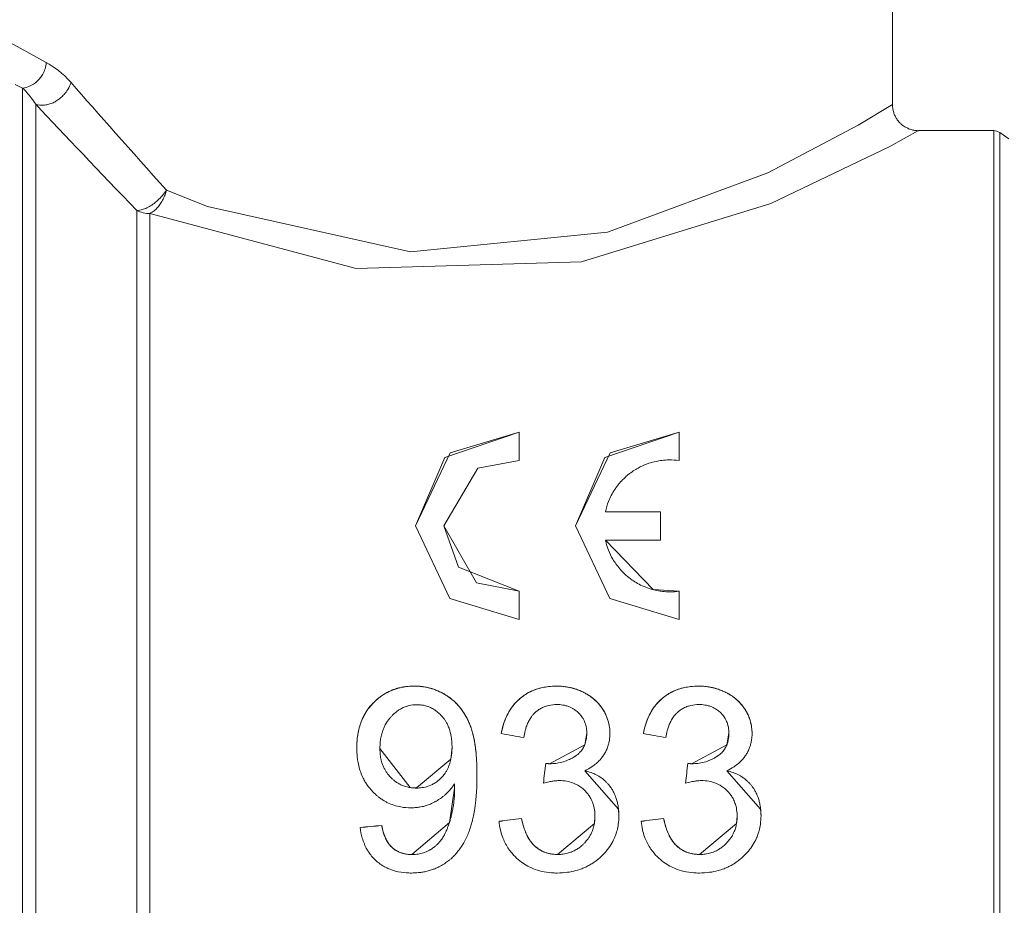
# Model space of a CAD drawing. Units: millimetres. Extents: x 0 to 30434, y -7 to 21000.
# Drawn here: x 13841 to 13859, y 16289 to 16306 of the extents above; entities that cross this region are included whole.
import ezdxf

# ---------------------------------------------------------------- set-up
doc = ezdxf.new("R2010")
doc.units = ezdxf.units.MM
doc.linetypes.add('K5LT_THIN', pattern=[0])
doc.layers.add('R', color=1, linetype='Continuous', true_color=0xff0000)
doc.layers.add('WELDING', color=7, linetype='Continuous', true_color=0xffffff)

msp = doc.modelspace()

# ---------------------------------------------------------------- linework, layer by layer
at = {"layer": 'R', "color": 7, "linetype": 'K5LT_THIN', "lineweight": 18}
for p, q in [((13857.319, 16312.455), (13857.319, 16304.204)), ((13840.685, 16304.518), (13840.685, 16288.42)), ((13840.935, 16272.142), (13840.935, 16304.208)), ((13857.319, 16304.204), (13857.319, 16304.204)), ((13857.817, 16303.705), (13859.256, 16303.705)), ((13857.818, 16303.705), (13857.818, 16303.705)), ((13859.256, 16303.705), (13859.256, 16288.423)), ((13859.371, 16288.423), (13859.371, 16303.669)), ((13859.547, 16303.545), (13859.371, 16303.669)), ((13842.868, 16302.179), (13842.868, 16273.267)), ((13843.118, 16288.423), (13843.118, 16302.119)), ((13850.181, 16297.94), (13850.181, 16297.941)), ((13850.181, 16297.395), (13850.181, 16297.94)), ((13853.241, 16297.94), (13853.241, 16297.941)), ((13853.241, 16297.395), (13853.241, 16297.94)), ((13851.83, 16296.418), (13852.881, 16296.418)), ((13852.881, 16296.417), (13851.83, 16296.417)), ((13852.881, 16296.417), (13852.881, 16296.418)), ((13852.881, 16295.876), (13852.881, 16296.417)), ((13851.83, 16295.876), (13852.881, 16295.876)), ((13850.181, 16294.898), (13850.181, 16294.899)), ((13850.181, 16294.354), (13850.181, 16294.898)), ((13853.241, 16294.898), (13853.241, 16294.899)), ((13853.241, 16294.354), (13853.241, 16294.898)), ((13848.174, 16293.082), (13848.174, 16293.083)), ((13850.892, 16293.082), (13850.892, 16293.083)), ((13853.61, 16293.082), (13853.61, 16293.083)), ((13849.838, 16292.174), (13849.838, 16292.175)), ((13852.557, 16292.174), (13852.557, 16292.175)), ((13850.689, 16291.603), (13850.689, 16291.604)), ((13850.759, 16291.598), (13850.759, 16291.599)), ((13853.408, 16291.603), (13853.408, 16291.604)), ((13853.477, 16291.598), (13853.477, 16291.599)), ((13850.644, 16291.227), (13850.644, 16291.228)), ((13853.362, 16291.227), (13853.362, 16291.228)), ((13848.216, 16291.133), (13848.216, 16291.135)), ((13849.796, 16290.496), (13849.796, 16290.497)), ((13850.225, 16290.552), (13850.225, 16290.553)), ((13852.514, 16290.496), (13852.514, 16290.497)), ((13852.944, 16290.552), (13852.944, 16290.553)), ((13847.139, 16290.378), (13847.139, 16290.379)), ((13847.552, 16290.416), (13847.552, 16290.417)), ((13848.131, 16289.861), (13848.131, 16289.862)), ((13850.911, 16289.863), (13850.911, 16289.864)), ((13853.629, 16289.863), (13853.629, 16289.864))]:
    msp.add_line(p, q, dxfattribs=at)
msp.add_arc((13859.256, 16303.505), 0.2, 55, 90, dxfattribs=at)
for centre, major_axis, ratio, start_param, end_param in [((13843.118, 16302.567), (0.5, 0), 0.896001, 4.18879, 4.712389), ((13870.666, 16288.455), (87.44, -15.75), 0.000367, 4.471953, 4.477007), ((13873.384, 16288.455), (87.44, -15.75), 0.000367, 4.471953, 4.477007), ((13850.306, 16288.455), (1.839, 15.25), 0.00025, -1.387917, -1.362762), ((13850.306, 16288.455), (1.899, 15.75), 0.00025, -1.393853, -1.369527), ((13853.024, 16288.455), (1.839, 15.25), 0.00025, -1.387917, -1.362762), ((13853.024, 16288.455), (1.899, 15.75), 0.00025, -1.393853, -1.369527), ((13833.899, 16288.455), (116.917, 15.25), 0.00027, -1.43444, -1.430731), ((13833.899, 16288.455), (120.75, 15.75), 0.00027, -1.438796, -1.435207), ((13836.617, 16288.455), (116.917, 15.25), 0.00027, -1.43444, -1.430731), ((13836.617, 16288.455), (120.75, 15.75), 0.00027, -1.438796, -1.435207), ((13825.481, 16288.455), (168.839, 15.25), 0.000188, -1.442187, -1.439717), ((13825.481, 16288.455), (174.375, 15.75), 0.000188, -1.446292, -1.443902)]:
    msp.add_ellipse(centre, major_axis=major_axis, ratio=ratio, start_param=start_param, end_param=end_param, dxfattribs=at)
at = {"layer": 'WELDING', "color": 7, "linetype": 'K5LT_THIN', "lineweight": 18}
for p, q in [((13841.137, 16305.005), (13840.325, 16305.451)), ((13840.542, 16304.588), (13840.685, 16304.518)), ((13857.319, 16304.204), (13856.663, 16303.812)), ((13857.319, 16304.204), (13857.319, 16304.204)), ((13856.663, 16303.812), (13854.939, 16302.9)), ((13857.272, 16303.404), (13857.818, 16303.705)), ((13857.818, 16303.705), (13857.818, 16303.705)), ((13854.997, 16302.313), (13857.272, 16303.404)), ((13854.939, 16302.9), (13851.869, 16301.761)), ((13844.221, 16302.251), (13843.435, 16302.568)), ((13851.371, 16301.194), (13854.997, 16302.313)), ((13843.118, 16302.119), (13847.065, 16301.067)), ((13848.101, 16301.385), (13844.221, 16302.251)), ((13851.869, 16301.761), (13848.101, 16301.385)), ((13847.065, 16301.067), (13851.371, 16301.194)), ((13850.181, 16297.94), (13848.76, 16297.452)), ((13848.862, 16297.544), (13850.181, 16297.941)), ((13853.241, 16297.94), (13851.82, 16297.452)), ((13851.922, 16297.544), (13853.241, 16297.941)), ((13848.201, 16296.148), (13848.862, 16297.544)), ((13848.76, 16297.452), (13848.201, 16296.146)), ((13849.39, 16297.25), (13850.181, 16297.395)), ((13851.261, 16296.148), (13851.922, 16297.544)), ((13851.82, 16297.452), (13851.261, 16296.146)), ((13848.741, 16296.147), (13849.39, 16297.25)), ((13848.201, 16296.146), (13848.856, 16294.756)), ((13849.019, 16295.356), (13848.741, 16296.147)), ((13848.741, 16296.146), (13849.365, 16295.059)), ((13851.261, 16296.146), (13851.916, 16294.756)), ((13851.83, 16295.876), (13852.743, 16294.927)), ((13850.181, 16294.898), (13849.019, 16295.356)), ((13849.365, 16295.059), (13850.181, 16294.899)), ((13848.856, 16294.756), (13850.181, 16294.354)), ((13851.916, 16294.756), (13853.241, 16294.354)), ((13852.743, 16294.927), (13853.241, 16294.899)), ((13851.435, 16291.961), (13851.474, 16292.182)), ((13854.153, 16291.961), (13854.192, 16292.182)), ((13850.759, 16291.599), (13851.435, 16291.961)), ((13853.477, 16291.599), (13854.153, 16291.961)), ((13847.518, 16291.887), (13848.098, 16291.143)), ((13848.873, 16291.684), (13848.897, 16291.921)), ((13848.216, 16291.135), (13848.873, 16291.684)), ((13851.435, 16291.465), (13852.081, 16290.732)), ((13854.154, 16291.465), (13854.799, 16290.732)), ((13848.098, 16291.143), (13848.216, 16291.135)), ((13848.847, 16290.476), (13848.947, 16291.131)), ((13852.081, 16290.732), (13852.087, 16290.603)), ((13854.799, 16290.732), (13854.806, 16290.603)), ((13848.131, 16289.862), (13848.847, 16290.476)), ((13850.911, 16289.864), (13851.62, 16290.456)), ((13851.62, 16290.456), (13851.631, 16290.594)), ((13853.629, 16289.864), (13854.338, 16290.456)), ((13854.338, 16290.456), (13854.349, 16290.594))]:
    msp.add_line(p, q, dxfattribs=at)
for points, knots in [([(13840.685, 16304.518), (13840.73, 16304.523), (13840.81, 16304.544), (13840.905, 16304.599), (13840.972, 16304.655), (13841.025, 16304.715), (13841.075, 16304.791), (13841.118, 16304.889), (13841.134, 16304.965), (13841.137, 16305.005)], [0, 0, 0, 0, 2.012896, 3.557671, 4.634326, 5.63928, 6.850359, 8.326504, 10, 10, 10, 10]), ([(13841.61, 16304.624), (13841.596, 16304.579), (13841.559, 16304.499), (13841.487, 16304.403), (13841.42, 16304.338), (13841.356, 16304.288), (13841.285, 16304.246), (13841.207, 16304.213), (13841.123, 16304.192), (13841.029, 16304.186), (13840.967, 16304.197), (13840.935, 16304.208)], [0, 0, 0, 0, 2.00724, 3.550398, 4.629477, 5.610207, 6.698399, 7.834608, 8.998235, 10.340363, 12, 12, 12, 12]), ([(13857.319, 16304.204), (13857.319, 16304.152), (13857.327, 16304.099), (13857.351, 16304.028), (13857.359, 16304.007), (13857.379, 16303.966), (13857.39, 16303.946), (13857.415, 16303.909), (13857.429, 16303.891), (13857.458, 16303.858), (13857.473, 16303.842), (13857.505, 16303.814), (13857.522, 16303.801), (13857.559, 16303.777), (13857.578, 16303.766), (13857.619, 16303.746), (13857.64, 16303.737), (13857.683, 16303.723), (13857.705, 16303.717), (13857.749, 16303.709), (13857.771, 16303.706), (13857.801, 16303.704), (13857.81, 16303.704), (13857.819, 16303.704)], [0.00373, 0.00373, 0.00373, 0.00373, 2.6, 2.6, 3.72399, 3.72399, 4.852486, 4.852486, 5.962371, 5.962371, 7.028326, 7.028326, 8.09475, 8.09475, 9.203998, 9.203998, 10.332848, 10.332848, 11.45951, 11.45951, 12.563733, 12.563733, 13, 13, 13, 13]), ([(13843.435, 16302.568), (13843.412, 16302.532), (13843.362, 16302.464), (13843.278, 16302.378), (13843.194, 16302.308), (13843.107, 16302.25), (13843.014, 16302.206), (13842.933, 16302.183), (13842.887, 16302.179), (13842.868, 16302.179)], [0, 0, 0, 0, 1.763896, 3.292455, 4.489209, 5.919463, 7.395612, 8.86578, 10, 10, 10, 10]), ([(13843.118, 16302.119), (13843.145, 16302.133), (13843.199, 16302.166), (13843.267, 16302.234), (13843.325, 16302.31), (13843.372, 16302.392), (13843.41, 16302.479), (13843.428, 16302.538), (13843.435, 16302.568)], [0, 0, 0, 0, 1.803876, 3.418207, 4.828326, 6.252207, 7.637876, 9, 9, 9, 9]), ([(13851.83, 16296.417), (13851.845, 16296.484), (13851.877, 16296.59), (13851.942, 16296.732), (13851.998, 16296.827), (13852.051, 16296.901), (13852.093, 16296.955), (13852.14, 16297.009), (13852.197, 16297.066), (13852.257, 16297.119), (13852.329, 16297.174), (13852.405, 16297.225), (13852.519, 16297.288), (13852.648, 16297.342), (13852.788, 16297.38), (13852.919, 16297.402), (13853.066, 16297.412), (13853.176, 16297.405), (13853.241, 16297.395)], [0, 0, 0, 0, 2.18043, 3.496096, 4.923711, 5.648981, 6.361591, 7.061224, 7.921842, 8.945368, 9.582342, 10.719646, 11.669266, 13.381289, 14.733229, 15.779028, 17.133188, 19, 19, 19, 19]), ([(13853.241, 16294.898), (13853.18, 16294.889), (13853.074, 16294.882), (13852.953, 16294.888), (13852.851, 16294.902), (13852.777, 16294.916), (13852.674, 16294.945), (13852.567, 16294.983), (13852.447, 16295.042), (13852.329, 16295.117), (13852.237, 16295.19), (13852.16, 16295.263), (13852.096, 16295.334), (13852.031, 16295.416), (13851.956, 16295.533), (13851.892, 16295.666), (13851.85, 16295.791), (13851.834, 16295.857), (13851.83, 16295.876)], [0, 0, 0, 0, 1.786806, 3.144454, 3.60908, 4.798653, 5.31871, 6.676163, 8.044319, 9.201411, 10.76828, 11.61267, 12.54295, 13.78407, 14.861024, 16.827786, 18.376495, 19, 19, 19, 19]), ([(13847.075, 16291.901), (13847.075, 16291.961), (13847.08, 16292.069), (13847.104, 16292.221), (13847.137, 16292.341), (13847.176, 16292.443), (13847.216, 16292.526), (13847.255, 16292.591), (13847.304, 16292.663), (13847.355, 16292.724), (13847.422, 16292.794), (13847.481, 16292.846), (13847.569, 16292.913), (13847.664, 16292.97), (13847.764, 16293.012), (13847.873, 16293.049), (13848.004, 16293.076), (13848.121, 16293.083), (13848.174, 16293.083)], [0, 0, 0, 0, 1.583353, 2.755266, 3.899282, 4.744423, 5.566428, 6.328879, 6.811537, 8.032838, 8.787946, 10.071256, 10.872258, 12.919131, 14.143135, 14.791366, 17.1022, 19, 19, 19, 19]), ([(13848.174, 16293.082), (13848.115, 16293.082), (13848.014, 16293.075), (13847.887, 16293.05), (13847.809, 16293.026), (13847.747, 16293.004), (13847.674, 16292.972), (13847.601, 16292.931), (13847.538, 16292.888), (13847.49, 16292.852), (13847.443, 16292.811), (13847.401, 16292.771), (13847.361, 16292.729), (13847.314, 16292.674), (13847.268, 16292.61), (13847.215, 16292.524), (13847.168, 16292.427), (13847.116, 16292.274), (13847.082, 16292.101), (13847.075, 16291.963), (13847.075, 16291.899)], [0, 0, 0, 0, 2.577734, 4.44286, 5.684056, 6.184903, 7.357325, 9.212386, 9.92194, 10.75823, 11.685025, 12.176178, 12.687375, 13.476681, 14.312069, 14.883981, 16.235622, 17.265931, 19.277054, 21, 21, 21, 21]), ([(13848.174, 16293.083), (13848.245, 16293.083), (13848.348, 16293.074), (13848.496, 16293.041), (13848.602, 16293.004), (13848.694, 16292.96), (13848.749, 16292.929), (13848.788, 16292.906), (13848.835, 16292.875), (13848.891, 16292.833), (13848.951, 16292.779), (13848.996, 16292.734), (13849.036, 16292.69), (13849.077, 16292.638), (13849.123, 16292.572), (13849.165, 16292.503), (13849.195, 16292.446), (13849.218, 16292.397), (13849.234, 16292.359), (13849.253, 16292.311), (13849.269, 16292.265), (13849.285, 16292.211), (13849.299, 16292.159), (13849.31, 16292.11), (13849.32, 16292.062), (13849.328, 16292.02), (13849.337, 16291.964), (13849.346, 16291.903), (13849.355, 16291.816), (13849.365, 16291.709), (13849.372, 16291.565), (13849.374, 16291.451), (13849.374, 16291.391)], [0, 0, 0, 0, 2.773366, 3.992011, 5.921772, 7.144183, 7.986218, 8.421385, 8.877481, 10.071185, 10.81139, 11.309518, 11.838215, 12.41901, 13.041228, 13.948626, 14.553026, 14.866679, 15.527225, 15.880298, 16.636916, 17.401946, 18.373693, 19.38463, 20.397148, 21.674222, 22.342625, 24.202749, 25.406163, 27.290796, 30.039839, 33, 33, 33, 33]), ([(13849.374, 16291.39), (13849.374, 16291.458), (13849.373, 16291.544), (13849.367, 16291.671), (13849.359, 16291.78), (13849.348, 16291.886), (13849.336, 16291.966), (13849.328, 16292.02), (13849.318, 16292.069), (13849.308, 16292.116), (13849.297, 16292.163), (13849.285, 16292.211), (13849.271, 16292.257), (13849.255, 16292.303), (13849.239, 16292.346), (13849.217, 16292.398), (13849.189, 16292.457), (13849.154, 16292.52), (13849.114, 16292.585), (13849.075, 16292.64), (13849.036, 16292.688), (13849.005, 16292.723), (13848.963, 16292.767), (13848.923, 16292.804), (13848.875, 16292.843), (13848.833, 16292.875), (13848.791, 16292.903), (13848.745, 16292.931), (13848.689, 16292.962), (13848.609, 16292.999), (13848.528, 16293.029), (13848.448, 16293.051), (13848.358, 16293.069), (13848.265, 16293.08), (13848.202, 16293.082), (13848.174, 16293.082)], [0, 0, 0, 0, 3.866748, 5.315176, 8.356038, 11.352549, 12.755412, 13.980765, 15.06441, 16.031372, 17.023961, 17.970189, 18.867394, 19.673018, 20.439004, 21.114073, 22.290528, 23.286215, 24.155424, 25.436921, 26.025954, 26.718117, 27.344031, 28.510719, 28.965231, 29.846227, 30.545612, 30.771552, 31.615031, 32.438875, 33.103143, 33.77831, 34.431682, 35.302643, 36, 36, 36, 36]), ([(13849.838, 16292.175), (13849.851, 16292.242), (13849.881, 16292.364), (13849.944, 16292.519), (13849.998, 16292.613), (13850.039, 16292.674), (13850.068, 16292.713), (13850.117, 16292.771), (13850.187, 16292.84), (13850.264, 16292.899), (13850.326, 16292.939), (13850.39, 16292.975), (13850.48, 16293.015), (13850.631, 16293.062), (13850.773, 16293.081), (13850.871, 16293.083), (13850.892, 16293.083)], [0, 0, 0, 0, 1.830013, 3.380527, 4.478689, 4.769502, 5.348085, 5.786442, 6.850508, 8.268414, 8.967678, 9.685018, 11.230441, 13.039492, 16.139674, 17, 17, 17, 17]), ([(13850.892, 16293.082), (13850.842, 16293.082), (13850.752, 16293.077), (13850.634, 16293.058), (13850.53, 16293.031), (13850.442, 16292.998), (13850.355, 16292.956), (13850.3, 16292.922), (13850.245, 16292.883), (13850.194, 16292.843), (13850.141, 16292.793), (13850.097, 16292.746), (13850.063, 16292.705), (13850.025, 16292.653), (13849.983, 16292.588), (13849.926, 16292.478), (13849.875, 16292.341), (13849.848, 16292.228), (13849.838, 16292.174)], [0, 0, 0, 0, 1.476768, 2.600661, 3.431644, 4.544776, 5.354292, 6.355499, 6.604252, 7.639523, 8.695757, 9.500191, 10.42412, 11.094564, 12.468301, 13.874892, 16.570793, 19, 19, 19, 19]), ([(13850.892, 16293.083), (13850.925, 16293.083), (13850.99, 16293.081), (13851.077, 16293.07), (13851.153, 16293.056), (13851.216, 16293.04), (13851.284, 16293.019), (13851.336, 16292.999), (13851.382, 16292.978), (13851.423, 16292.959), (13851.47, 16292.933), (13851.532, 16292.895), (13851.587, 16292.854), (13851.652, 16292.798), (13851.699, 16292.75), (13851.745, 16292.692), (13851.774, 16292.649), (13851.8, 16292.607), (13851.828, 16292.556), (13851.859, 16292.486), (13851.894, 16292.382), (13851.913, 16292.278), (13851.917, 16292.202), (13851.917, 16292.175)], [0, 0, 0, 0, 1.048274, 2.080635, 2.783381, 3.502291, 4.192468, 5.176846, 5.501908, 6.161655, 7.109113, 8.02942, 9.875842, 10.57711, 12.424781, 13.307974, 14.35433, 15.098924, 15.876952, 17.489896, 19.416949, 22.416145, 24, 24, 24, 24]), ([(13851.917, 16292.174), (13851.917, 16292.214), (13851.912, 16292.276), (13851.892, 16292.385), (13851.864, 16292.474), (13851.826, 16292.557), (13851.8, 16292.605), (13851.764, 16292.664), (13851.704, 16292.745), (13851.631, 16292.817), (13851.549, 16292.882), (13851.483, 16292.925), (13851.408, 16292.966), (13851.338, 16292.998), (13851.252, 16293.029), (13851.162, 16293.054), (13851.064, 16293.072), (13850.976, 16293.08), (13850.917, 16293.082), (13850.892, 16293.082)], [0, 0, 0, 0, 1.18263, 1.88419, 3.355104, 3.984404, 4.613296, 5.033729, 6.116644, 7.964999, 8.727467, 10.103225, 11.012794, 12.29244, 13.590415, 15.401651, 17.07644, 18.779174, 20, 20, 20, 20]), ([(13852.557, 16292.175), (13852.569, 16292.242), (13852.599, 16292.364), (13852.662, 16292.519), (13852.716, 16292.613), (13852.757, 16292.674), (13852.787, 16292.713), (13852.836, 16292.771), (13852.906, 16292.84), (13852.982, 16292.899), (13853.045, 16292.939), (13853.108, 16292.975), (13853.198, 16293.015), (13853.349, 16293.062), (13853.492, 16293.081), (13853.589, 16293.083), (13853.61, 16293.083)], [0, 0, 0, 0, 1.830013, 3.380527, 4.478689, 4.769502, 5.348085, 5.786442, 6.850508, 8.268414, 8.967678, 9.685018, 11.230441, 13.039492, 16.139674, 17, 17, 17, 17]), ([(13853.61, 16293.082), (13853.561, 16293.082), (13853.471, 16293.077), (13853.352, 16293.058), (13853.249, 16293.031), (13853.161, 16292.998), (13853.074, 16292.956), (13853.019, 16292.922), (13852.963, 16292.883), (13852.912, 16292.843), (13852.859, 16292.793), (13852.815, 16292.746), (13852.782, 16292.705), (13852.743, 16292.653), (13852.701, 16292.588), (13852.645, 16292.478), (13852.593, 16292.341), (13852.567, 16292.228), (13852.557, 16292.174)], [0, 0, 0, 0, 1.476768, 2.600661, 3.431644, 4.544776, 5.354292, 6.355499, 6.604252, 7.639523, 8.695757, 9.500191, 10.42412, 11.094564, 12.468301, 13.874892, 16.570793, 19, 19, 19, 19]), ([(13853.61, 16293.083), (13853.643, 16293.083), (13853.709, 16293.081), (13853.796, 16293.07), (13853.871, 16293.056), (13853.934, 16293.04), (13854.002, 16293.019), (13854.054, 16292.999), (13854.1, 16292.978), (13854.141, 16292.959), (13854.188, 16292.933), (13854.251, 16292.895), (13854.306, 16292.854), (13854.37, 16292.798), (13854.417, 16292.75), (13854.463, 16292.692), (13854.493, 16292.649), (13854.518, 16292.607), (13854.546, 16292.556), (13854.578, 16292.486), (13854.613, 16292.382), (13854.631, 16292.278), (13854.635, 16292.202), (13854.635, 16292.175)], [0, 0, 0, 0, 1.048274, 2.080635, 2.783381, 3.502291, 4.192468, 5.176846, 5.501908, 6.161655, 7.109113, 8.02942, 9.875842, 10.57711, 12.424781, 13.307974, 14.35433, 15.098924, 15.876952, 17.489896, 19.416949, 22.416145, 24, 24, 24, 24]), ([(13854.635, 16292.174), (13854.635, 16292.214), (13854.631, 16292.276), (13854.611, 16292.385), (13854.583, 16292.474), (13854.545, 16292.557), (13854.518, 16292.605), (13854.483, 16292.664), (13854.423, 16292.745), (13854.35, 16292.817), (13854.267, 16292.882), (13854.202, 16292.925), (13854.126, 16292.966), (13854.056, 16292.998), (13853.971, 16293.029), (13853.88, 16293.054), (13853.783, 16293.072), (13853.694, 16293.08), (13853.636, 16293.082), (13853.61, 16293.082)], [0, 0, 0, 0, 1.18263, 1.88419, 3.355104, 3.984404, 4.613296, 5.033729, 6.116644, 7.964999, 8.727467, 10.103225, 11.012794, 12.29244, 13.590415, 15.401651, 17.07644, 18.779174, 20, 20, 20, 20]), ([(13847.518, 16291.886), (13847.518, 16291.93), (13847.521, 16292.008), (13847.539, 16292.12), (13847.563, 16292.207), (13847.591, 16292.281), (13847.622, 16292.346), (13847.652, 16292.395), (13847.686, 16292.444), (13847.713, 16292.477), (13847.748, 16292.515), (13847.771, 16292.537), (13847.794, 16292.559), (13847.827, 16292.587), (13847.876, 16292.624), (13847.946, 16292.664), (13848.011, 16292.692), (13848.105, 16292.719), (13848.175, 16292.727), (13848.227, 16292.727)], [0, 0, 0, 0, 1.773232, 3.062256, 4.326898, 5.279054, 6.191936, 7.264402, 7.752068, 8.902979, 9.345018, 10.413156, 10.728076, 11.199389, 12.940233, 14.316837, 15.898973, 17.020194, 20, 20, 20, 20]), ([(13848.227, 16292.727), (13848.257, 16292.727), (13848.311, 16292.723), (13848.379, 16292.71), (13848.425, 16292.696), (13848.47, 16292.68), (13848.512, 16292.66), (13848.551, 16292.637), (13848.578, 16292.619), (13848.596, 16292.606), (13848.628, 16292.581), (13848.658, 16292.554), (13848.692, 16292.519), (13848.72, 16292.488), (13848.752, 16292.446), (13848.787, 16292.392), (13848.812, 16292.343), (13848.84, 16292.28), (13848.863, 16292.209), (13848.89, 16292.084), (13848.897, 16291.989), (13848.897, 16291.921)], [0, 0, 0, 0, 2.335121, 4.230574, 5.493028, 6.033142, 8.019817, 9.180686, 9.602883, 10.600581, 10.959926, 12.524722, 12.974947, 13.460665, 14.521064, 15.350063, 16.177339, 16.729297, 18.14928, 19.219509, 22, 22, 22, 22]), ([(13850.268, 16292.097), (13850.275, 16292.142), (13850.288, 16292.211), (13850.318, 16292.309), (13850.348, 16292.384), (13850.383, 16292.448), (13850.416, 16292.497), (13850.442, 16292.53), (13850.471, 16292.561), (13850.497, 16292.586), (13850.537, 16292.619), (13850.579, 16292.647), (13850.629, 16292.673), (13850.667, 16292.689), (13850.707, 16292.703), (13850.782, 16292.723), (13850.848, 16292.73), (13850.9, 16292.73)], [0, 0, 0, 0, 2.834194, 4.406742, 6.296859, 7.895652, 8.958166, 10.081914, 10.5536, 11.46183, 12.097051, 13.276355, 13.884628, 14.603425, 15.084421, 15.740058, 18, 18, 18, 18]), ([(13850.9, 16292.73), (13850.938, 16292.73), (13850.998, 16292.725), (13851.08, 16292.708), (13851.139, 16292.689), (13851.186, 16292.667), (13851.237, 16292.638), (13851.28, 16292.606), (13851.325, 16292.564), (13851.356, 16292.53), (13851.376, 16292.503), (13851.396, 16292.474), (13851.42, 16292.433), (13851.446, 16292.372), (13851.464, 16292.3), (13851.472, 16292.237), (13851.474, 16292.198), (13851.474, 16292.182)], [0, 0, 0, 0, 1.723725, 2.661242, 3.780703, 4.567491, 4.974107, 6.463455, 7.250518, 8.493923, 9.549597, 9.875056, 11.184466, 13.149133, 15.021614, 16.808344, 18, 18, 18, 18]), ([(13852.986, 16292.097), (13852.993, 16292.142), (13853.007, 16292.211), (13853.036, 16292.309), (13853.067, 16292.384), (13853.101, 16292.448), (13853.134, 16292.497), (13853.16, 16292.53), (13853.189, 16292.561), (13853.215, 16292.586), (13853.255, 16292.619), (13853.297, 16292.647), (13853.347, 16292.673), (13853.385, 16292.689), (13853.425, 16292.703), (13853.5, 16292.723), (13853.567, 16292.73), (13853.618, 16292.73)], [0, 0, 0, 0, 2.834194, 4.406742, 6.296859, 7.895652, 8.958166, 10.081914, 10.5536, 11.46183, 12.097051, 13.276355, 13.884628, 14.603425, 15.084421, 15.740058, 18, 18, 18, 18]), ([(13853.618, 16292.73), (13853.657, 16292.73), (13853.716, 16292.725), (13853.799, 16292.708), (13853.858, 16292.689), (13853.904, 16292.667), (13853.955, 16292.638), (13853.999, 16292.606), (13854.044, 16292.564), (13854.074, 16292.53), (13854.095, 16292.503), (13854.114, 16292.474), (13854.138, 16292.433), (13854.164, 16292.372), (13854.183, 16292.3), (13854.191, 16292.237), (13854.192, 16292.198), (13854.192, 16292.182)], [0, 0, 0, 0, 1.723725, 2.661242, 3.780703, 4.567491, 4.974107, 6.463455, 7.250518, 8.493923, 9.549597, 9.875056, 11.184466, 13.149133, 15.021614, 16.808344, 18, 18, 18, 18]), ([(13851.474, 16292.182), (13851.474, 16292.141), (13851.468, 16292.067), (13851.441, 16291.967), (13851.412, 16291.909), (13851.386, 16291.868), (13851.365, 16291.84), (13851.329, 16291.801), (13851.302, 16291.777), (13851.276, 16291.757), (13851.26, 16291.746), (13851.244, 16291.736), (13851.224, 16291.723), (13851.198, 16291.708), (13851.161, 16291.689), (13851.117, 16291.668), (13851.041, 16291.638), (13850.942, 16291.612), (13850.839, 16291.6), (13850.78, 16291.598), (13850.759, 16291.598)], [0, 0, 0, 0, 1.599813, 2.789538, 3.906487, 4.061963, 4.672411, 5.226403, 6.195986, 6.35323, 7.032438, 7.366439, 7.706634, 8.845495, 9.775486, 11.150943, 12.745545, 16.269929, 19.300775, 21, 21, 21, 21]), ([(13851.434, 16291.464), (13851.482, 16291.486), (13851.56, 16291.528), (13851.655, 16291.599), (13851.718, 16291.66), (13851.76, 16291.711), (13851.786, 16291.746), (13851.811, 16291.785), (13851.843, 16291.841), (13851.868, 16291.902), (13851.884, 16291.95), (13851.898, 16291.999), (13851.908, 16292.051), (13851.915, 16292.114), (13851.917, 16292.152), (13851.917, 16292.174)], [0, 0, 0, 0, 2.217285, 3.70774, 5.000555, 5.952937, 6.540508, 6.939912, 8.173968, 9.818318, 10.893498, 11.618417, 13.385089, 14.501339, 16, 16, 16, 16]), ([(13854.192, 16292.182), (13854.192, 16292.141), (13854.186, 16292.067), (13854.159, 16291.967), (13854.131, 16291.909), (13854.104, 16291.868), (13854.083, 16291.84), (13854.048, 16291.801), (13854.02, 16291.777), (13853.994, 16291.757), (13853.979, 16291.746), (13853.963, 16291.736), (13853.942, 16291.723), (13853.916, 16291.708), (13853.88, 16291.689), (13853.836, 16291.668), (13853.76, 16291.638), (13853.661, 16291.612), (13853.558, 16291.6), (13853.498, 16291.598), (13853.477, 16291.598)], [0, 0, 0, 0, 1.599813, 2.789538, 3.906487, 4.061963, 4.672411, 5.226403, 6.195986, 6.35323, 7.032438, 7.366439, 7.706634, 8.845495, 9.775486, 11.150943, 12.745545, 16.269929, 19.300775, 21, 21, 21, 21]), ([(13854.152, 16291.464), (13854.2, 16291.486), (13854.278, 16291.528), (13854.373, 16291.599), (13854.437, 16291.66), (13854.479, 16291.711), (13854.504, 16291.746), (13854.53, 16291.785), (13854.561, 16291.841), (13854.587, 16291.902), (13854.603, 16291.95), (13854.616, 16291.999), (13854.626, 16292.051), (13854.633, 16292.114), (13854.635, 16292.152), (13854.635, 16292.174)], [0, 0, 0, 0, 2.217285, 3.70774, 5.000555, 5.952937, 6.540508, 6.939912, 8.173968, 9.818318, 10.893498, 11.618417, 13.385089, 14.501339, 16, 16, 16, 16]), ([(13847.075, 16291.899), (13847.075, 16291.841), (13847.079, 16291.747), (13847.099, 16291.611), (13847.127, 16291.495), (13847.163, 16291.396), (13847.201, 16291.313), (13847.237, 16291.248), (13847.293, 16291.163), (13847.344, 16291.102), (13847.41, 16291.032), (13847.465, 16290.983), (13847.517, 16290.943), (13847.561, 16290.912), (13847.609, 16290.882), (13847.685, 16290.842), (13847.787, 16290.801), (13847.936, 16290.763), (13848.046, 16290.755), (13848.11, 16290.755)], [0, 0, 0, 0, 1.534489, 2.417333, 3.567413, 4.6358, 5.146982, 5.882585, 6.574717, 7.842691, 8.239862, 9.729654, 10.601197, 11.183997, 12.20855, 13.133397, 15.039811, 17.15875, 20, 20, 20, 20]), ([(13848.216, 16291.133), (13848.184, 16291.133), (13848.125, 16291.137), (13848.048, 16291.151), (13847.98, 16291.17), (13847.916, 16291.196), (13847.861, 16291.226), (13847.818, 16291.255), (13847.788, 16291.278), (13847.752, 16291.308), (13847.725, 16291.335), (13847.696, 16291.366), (13847.669, 16291.398), (13847.639, 16291.44), (13847.606, 16291.495), (13847.57, 16291.57), (13847.541, 16291.663), (13847.521, 16291.773), (13847.518, 16291.846), (13847.518, 16291.886)], [0, 0, 0, 0, 1.29208, 2.283991, 3.02327, 4.032572, 5.028642, 5.536466, 6.27231, 6.722973, 7.790396, 8.303071, 9.121336, 10.351697, 11.580553, 13.113861, 15.462835, 17.5409, 20, 20, 20, 20]), ([(13848.897, 16291.921), (13848.897, 16291.878), (13848.894, 16291.809), (13848.879, 16291.703), (13848.86, 16291.622), (13848.833, 16291.547), (13848.809, 16291.493), (13848.785, 16291.451), (13848.754, 16291.402), (13848.725, 16291.365), (13848.684, 16291.321), (13848.654, 16291.292), (13848.608, 16291.254), (13848.557, 16291.22), (13848.478, 16291.18), (13848.382, 16291.148), (13848.289, 16291.135), (13848.234, 16291.133), (13848.216, 16291.133)], [0, 0, 0, 0, 1.677654, 2.60876, 4.080215, 4.884407, 5.640202, 6.340542, 6.769593, 8.029914, 8.458611, 9.751107, 10.372219, 11.946546, 13.446633, 15.727872, 17.964044, 19, 19, 19, 19]), ([(13850.689, 16291.604), (13850.701, 16291.603), (13850.718, 16291.601), (13850.741, 16291.599), (13850.753, 16291.599), (13850.759, 16291.599)], [0, 0, 0, 0, 2.955349, 4.458788, 6, 6, 6, 6]), ([(13850.759, 16291.598), (13850.752, 16291.598), (13850.732, 16291.599), (13850.709, 16291.601), (13850.694, 16291.603), (13850.689, 16291.603)], [0, 0, 0, 0, 1.607455, 4.827989, 6, 6, 6, 6]), ([(13853.408, 16291.604), (13853.419, 16291.603), (13853.436, 16291.601), (13853.459, 16291.599), (13853.471, 16291.599), (13853.477, 16291.599)], [0, 0, 0, 0, 2.955349, 4.458788, 6, 6, 6, 6]), ([(13853.477, 16291.598), (13853.47, 16291.598), (13853.451, 16291.599), (13853.428, 16291.601), (13853.412, 16291.603), (13853.408, 16291.603)], [0, 0, 0, 0, 1.607455, 4.827989, 6, 6, 6, 6]), ([(13848.12, 16289.508), (13848.165, 16289.508), (13848.237, 16289.512), (13848.338, 16289.525), (13848.422, 16289.543), (13848.499, 16289.565), (13848.575, 16289.593), (13848.657, 16289.63), (13848.72, 16289.666), (13848.769, 16289.697), (13848.801, 16289.72), (13848.84, 16289.75), (13848.869, 16289.774), (13848.909, 16289.81), (13848.955, 16289.856), (13849.017, 16289.928), (13849.072, 16290.005), (13849.126, 16290.093), (13849.175, 16290.187), (13849.212, 16290.275), (13849.242, 16290.356), (13849.266, 16290.432), (13849.286, 16290.508), (13849.301, 16290.574), (13849.314, 16290.635), (13849.323, 16290.689), (13849.331, 16290.739), (13849.34, 16290.801), (13849.352, 16290.902), (13849.365, 16291.046), (13849.373, 16291.213), (13849.374, 16291.33), (13849.374, 16291.39)], [0, 0, 0, 0, 0.866986, 1.361397, 1.871803, 2.442892, 2.850286, 3.456432, 4.292962, 4.51743, 4.984509, 5.450486, 6.118666, 6.355974, 7.442552, 8.537069, 9.933648, 10.949335, 12.380205, 13.881718, 14.641423, 15.85109, 17.205052, 18.185124, 19.19911, 20.433324, 21.186149, 21.960679, 23.832937, 26.657735, 29.775044, 33, 33, 33, 33]), ([(13852.087, 16290.602), (13852.087, 16290.639), (13852.084, 16290.711), (13852.071, 16290.81), (13852.051, 16290.895), (13852.029, 16290.961), (13852.003, 16291.025), (13851.973, 16291.082), (13851.943, 16291.131), (13851.912, 16291.174), (13851.881, 16291.212), (13851.853, 16291.241), (13851.823, 16291.269), (13851.796, 16291.294), (13851.755, 16291.325), (13851.709, 16291.356), (13851.641, 16291.394), (13851.551, 16291.433), (13851.475, 16291.455), (13851.434, 16291.464)], [0, 0, 0, 0, 1.301646, 2.452731, 3.297998, 4.184966, 4.808887, 5.703765, 6.550851, 7.12518, 8.033357, 9.136726, 9.648773, 10.777386, 11.699217, 13.282878, 14.615249, 17.064156, 20, 20, 20, 20]), ([(13854.806, 16290.602), (13854.806, 16290.639), (13854.803, 16290.711), (13854.789, 16290.81), (13854.769, 16290.895), (13854.748, 16290.961), (13854.721, 16291.025), (13854.692, 16291.082), (13854.661, 16291.131), (13854.63, 16291.174), (13854.599, 16291.212), (13854.571, 16291.241), (13854.542, 16291.269), (13854.514, 16291.294), (13854.473, 16291.325), (13854.427, 16291.356), (13854.359, 16291.394), (13854.269, 16291.433), (13854.194, 16291.455), (13854.152, 16291.464)], [0, 0, 0, 0, 1.301646, 2.452731, 3.297998, 4.184966, 4.808887, 5.703765, 6.550851, 7.12518, 8.033357, 9.136726, 9.648773, 10.777386, 11.699217, 13.282878, 14.615249, 17.064156, 20, 20, 20, 20]), ([(13848.11, 16290.755), (13848.147, 16290.755), (13848.21, 16290.758), (13848.288, 16290.77), (13848.356, 16290.784), (13848.424, 16290.804), (13848.494, 16290.831), (13848.545, 16290.856), (13848.577, 16290.873), (13848.605, 16290.889), (13848.633, 16290.906), (13848.674, 16290.933), (13848.716, 16290.963), (13848.769, 16291.007), (13848.825, 16291.06), (13848.888, 16291.131), (13848.927, 16291.187), (13848.945, 16291.216)], [0, 0, 0, 0, 2.2392, 4.036496, 5.222228, 6.854093, 8.70726, 9.945182, 10.376842, 10.829053, 11.723238, 12.143984, 13.324336, 14.061808, 15.122713, 16.517346, 18, 18, 18, 18]), ([(13848.945, 16291.216), (13848.945, 16291.201), (13848.946, 16291.179), (13848.947, 16291.151), (13848.947, 16291.137), (13848.947, 16291.131)], [0, 0, 0, 0, 3.16204, 4.675357, 6, 6, 6, 6]), ([(13850.644, 16291.227), (13850.68, 16291.236), (13850.743, 16291.252), (13850.829, 16291.267), (13850.893, 16291.274), (13850.931, 16291.275), (13850.945, 16291.275)], [0, 0, 0, 0, 2.499858, 4.383841, 5.96981, 7, 7, 7, 7]), ([(13850.945, 16291.275), (13850.994, 16291.275), (13851.081, 16291.268), (13851.176, 16291.243), (13851.242, 16291.218), (13851.282, 16291.198), (13851.339, 16291.165), (13851.395, 16291.124), (13851.444, 16291.078), (13851.476, 16291.042), (13851.507, 16291.003), (13851.545, 16290.946), (13851.584, 16290.868), (13851.616, 16290.767), (13851.629, 16290.675), (13851.631, 16290.614), (13851.631, 16290.594)], [0, 0, 0, 0, 1.820821, 3.283881, 3.717539, 4.492246, 4.975835, 6.329613, 7.499108, 8.260405, 8.886597, 10.251441, 11.996507, 13.665421, 15.938007, 17, 17, 17, 17]), ([(13853.362, 16291.227), (13853.399, 16291.236), (13853.462, 16291.252), (13853.547, 16291.267), (13853.612, 16291.274), (13853.649, 16291.275), (13853.664, 16291.275)], [0, 0, 0, 0, 2.499858, 4.383841, 5.96981, 7, 7, 7, 7]), ([(13853.664, 16291.275), (13853.712, 16291.275), (13853.799, 16291.268), (13853.895, 16291.243), (13853.96, 16291.218), (13854, 16291.198), (13854.057, 16291.165), (13854.113, 16291.124), (13854.162, 16291.078), (13854.194, 16291.042), (13854.226, 16291.003), (13854.264, 16290.946), (13854.302, 16290.868), (13854.334, 16290.767), (13854.347, 16290.675), (13854.349, 16290.614), (13854.349, 16290.594)], [0, 0, 0, 0, 1.820821, 3.283881, 3.717539, 4.492246, 4.975835, 6.329613, 7.499108, 8.260405, 8.886597, 10.251441, 11.996507, 13.665421, 15.938007, 17, 17, 17, 17]), ([(13848.947, 16291.131), (13848.947, 16291.098), (13848.946, 16291.032), (13848.94, 16290.937), (13848.929, 16290.843), (13848.916, 16290.755), (13848.902, 16290.686), (13848.891, 16290.636), (13848.883, 16290.602), (13848.871, 16290.555), (13848.858, 16290.507), (13848.839, 16290.448), (13848.821, 16290.395), (13848.793, 16290.326), (13848.762, 16290.258), (13848.722, 16290.187), (13848.671, 16290.115), (13848.614, 16290.053), (13848.552, 16290), (13848.512, 16289.972), (13848.481, 16289.952), (13848.456, 16289.937), (13848.413, 16289.916), (13848.343, 16289.889), (13848.247, 16289.866), (13848.171, 16289.861), (13848.131, 16289.861)], [0, 0, 0, 0, 1.842919, 3.910497, 6.083788, 8.11087, 9.846145, 10.566318, 11.217131, 11.89498, 13.213706, 13.801074, 14.843779, 15.652168, 16.824665, 17.717298, 18.818016, 20.267379, 21.020304, 22.035969, 22.177659, 22.473535, 23.182745, 24.097427, 25.428348, 27, 27, 27, 27]), ([(13849.796, 16290.496), (13849.801, 16290.442), (13849.817, 16290.341), (13849.848, 16290.233), (13849.883, 16290.142), (13849.921, 16290.061), (13849.971, 16289.979), (13850.041, 16289.885), (13850.13, 16289.79), (13850.249, 16289.694), (13850.368, 16289.625), (13850.502, 16289.568), (13850.662, 16289.525), (13850.805, 16289.51), (13850.888, 16289.508), (13850.908, 16289.508)], [0, 0, 0, 0, 1.434145, 2.719692, 3.045284, 4.033547, 5.113661, 5.625454, 7.291183, 8.902621, 10.33339, 11.596523, 13.41713, 15.384575, 16, 16, 16, 16]), ([(13850.225, 16290.553), (13850.232, 16290.517), (13850.248, 16290.451), (13850.274, 16290.366), (13850.294, 16290.311), (13850.311, 16290.269), (13850.324, 16290.242), (13850.338, 16290.212), (13850.35, 16290.191), (13850.365, 16290.165), (13850.381, 16290.14), (13850.4, 16290.112), (13850.416, 16290.091), (13850.436, 16290.067), (13850.454, 16290.048), (13850.475, 16290.028), (13850.492, 16290.013), (13850.517, 16289.992), (13850.557, 16289.963), (13850.598, 16289.939), (13850.665, 16289.906), (13850.738, 16289.882), (13850.831, 16289.867), (13850.882, 16289.864), (13850.911, 16289.864)], [0, 0, 0, 0, 3.753604, 6.990638, 9.114004, 9.763299, 11.646592, 12.266283, 13.516094, 14.540334, 15.751442, 16.68689, 17.442883, 17.680753, 18.58682, 18.810203, 19.036423, 19.580985, 20.232811, 20.962976, 21.429151, 23.030987, 23.910233, 25, 25, 25, 25]), ([(13850.911, 16289.863), (13850.871, 16289.863), (13850.809, 16289.868), (13850.727, 16289.886), (13850.68, 16289.901), (13850.632, 16289.92), (13850.592, 16289.941), (13850.548, 16289.968), (13850.513, 16289.994), (13850.489, 16290.014), (13850.463, 16290.038), (13850.429, 16290.073), (13850.403, 16290.107), (13850.38, 16290.14), (13850.364, 16290.166), (13850.343, 16290.202), (13850.321, 16290.245), (13850.29, 16290.317), (13850.255, 16290.42), (13850.234, 16290.507), (13850.225, 16290.552)], [0, 0, 0, 0, 1.750682, 2.72322, 3.67666, 3.918489, 4.998812, 5.701203, 6.16252, 6.922634, 7.199203, 7.904661, 9.471884, 9.688834, 10.601337, 11.709555, 12.933855, 14.300916, 17.500652, 21, 21, 21, 21]), ([(13850.908, 16289.508), (13850.974, 16289.508), (13851.095, 16289.516), (13851.252, 16289.547), (13851.369, 16289.585), (13851.459, 16289.623), (13851.523, 16289.656), (13851.618, 16289.714), (13851.699, 16289.776), (13851.785, 16289.858), (13851.857, 16289.936), (13851.936, 16290.045), (13851.997, 16290.16), (13852.033, 16290.255), (13852.059, 16290.341), (13852.081, 16290.452), (13852.087, 16290.547), (13852.087, 16290.602)], [0, 0, 0, 0, 1.647777, 3.030742, 4.033204, 4.726684, 5.492555, 5.897657, 7.714478, 8.450707, 9.670085, 11.321971, 13.050433, 14.111425, 14.749187, 16.125299, 18, 18, 18, 18]), ([(13851.631, 16290.594), (13851.631, 16290.556), (13851.627, 16290.485), (13851.607, 16290.386), (13851.58, 16290.309), (13851.549, 16290.243), (13851.522, 16290.196), (13851.482, 16290.14), (13851.442, 16290.092), (13851.399, 16290.05), (13851.357, 16290.013), (13851.315, 16289.982), (13851.259, 16289.947), (13851.193, 16289.914), (13851.099, 16289.883), (13851.002, 16289.866), (13850.938, 16289.863), (13850.911, 16289.863)], [0, 0, 0, 0, 1.389715, 2.518268, 3.562092, 4.308153, 5.149504, 5.553296, 6.979857, 7.824696, 8.608865, 10.096252, 10.811166, 12.438722, 14.328631, 16.452724, 18, 18, 18, 18]), ([(13852.514, 16290.496), (13852.519, 16290.442), (13852.535, 16290.341), (13852.566, 16290.233), (13852.601, 16290.142), (13852.639, 16290.061), (13852.689, 16289.979), (13852.759, 16289.885), (13852.848, 16289.79), (13852.968, 16289.694), (13853.087, 16289.625), (13853.221, 16289.568), (13853.38, 16289.525), (13853.523, 16289.51), (13853.607, 16289.508), (13853.627, 16289.508)], [0, 0, 0, 0, 1.434145, 2.719692, 3.045284, 4.033547, 5.113661, 5.625454, 7.291183, 8.902621, 10.33339, 11.596523, 13.41713, 15.384575, 16, 16, 16, 16]), ([(13852.944, 16290.553), (13852.951, 16290.517), (13852.966, 16290.451), (13852.992, 16290.366), (13853.012, 16290.311), (13853.03, 16290.269), (13853.042, 16290.242), (13853.057, 16290.212), (13853.068, 16290.191), (13853.083, 16290.165), (13853.099, 16290.14), (13853.118, 16290.112), (13853.135, 16290.091), (13853.155, 16290.067), (13853.172, 16290.048), (13853.193, 16290.028), (13853.21, 16290.013), (13853.236, 16289.992), (13853.275, 16289.963), (13853.317, 16289.939), (13853.383, 16289.906), (13853.456, 16289.882), (13853.549, 16289.867), (13853.601, 16289.864), (13853.629, 16289.864)], [0, 0, 0, 0, 3.753604, 6.990638, 9.114004, 9.763299, 11.646592, 12.266283, 13.516094, 14.540334, 15.751442, 16.68689, 17.442883, 17.680753, 18.58682, 18.810203, 19.036423, 19.580985, 20.232811, 20.962976, 21.429151, 23.030987, 23.910233, 25, 25, 25, 25]), ([(13853.629, 16289.863), (13853.589, 16289.863), (13853.527, 16289.868), (13853.446, 16289.886), (13853.399, 16289.901), (13853.351, 16289.92), (13853.31, 16289.941), (13853.267, 16289.968), (13853.232, 16289.994), (13853.207, 16290.014), (13853.181, 16290.038), (13853.147, 16290.073), (13853.121, 16290.107), (13853.098, 16290.14), (13853.082, 16290.166), (13853.062, 16290.202), (13853.039, 16290.245), (13853.008, 16290.317), (13852.974, 16290.42), (13852.953, 16290.507), (13852.944, 16290.552)], [0, 0, 0, 0, 1.750682, 2.72322, 3.67666, 3.918489, 4.998812, 5.701203, 6.16252, 6.922634, 7.199203, 7.904661, 9.471884, 9.688834, 10.601337, 11.709555, 12.933855, 14.300916, 17.500652, 21, 21, 21, 21]), ([(13853.627, 16289.508), (13853.692, 16289.508), (13853.813, 16289.516), (13853.971, 16289.547), (13854.088, 16289.585), (13854.177, 16289.623), (13854.241, 16289.656), (13854.337, 16289.714), (13854.417, 16289.776), (13854.503, 16289.858), (13854.575, 16289.936), (13854.655, 16290.045), (13854.716, 16290.16), (13854.751, 16290.255), (13854.777, 16290.341), (13854.799, 16290.452), (13854.806, 16290.547), (13854.806, 16290.602)], [0, 0, 0, 0, 1.647777, 3.030742, 4.033204, 4.726684, 5.492555, 5.897657, 7.714478, 8.450707, 9.670085, 11.321971, 13.050433, 14.111425, 14.749187, 16.125299, 18, 18, 18, 18]), ([(13854.349, 16290.594), (13854.349, 16290.556), (13854.345, 16290.485), (13854.325, 16290.386), (13854.299, 16290.309), (13854.268, 16290.243), (13854.24, 16290.196), (13854.201, 16290.14), (13854.16, 16290.092), (13854.117, 16290.05), (13854.075, 16290.013), (13854.033, 16289.982), (13853.977, 16289.947), (13853.911, 16289.914), (13853.817, 16289.883), (13853.72, 16289.866), (13853.656, 16289.863), (13853.629, 16289.863)], [0, 0, 0, 0, 1.389715, 2.518268, 3.562092, 4.308153, 5.149504, 5.553296, 6.979857, 7.824696, 8.608865, 10.096252, 10.811166, 12.438722, 14.328631, 16.452724, 18, 18, 18, 18]), ([(13847.139, 16290.378), (13847.147, 16290.31), (13847.169, 16290.203), (13847.217, 16290.064), (13847.255, 16289.986), (13847.291, 16289.924), (13847.316, 16289.888), (13847.359, 16289.83), (13847.416, 16289.767), (13847.483, 16289.709), (13847.531, 16289.675), (13847.562, 16289.654), (13847.593, 16289.636), (13847.628, 16289.617), (13847.702, 16289.581), (13847.833, 16289.535), (13847.987, 16289.512), (13848.089, 16289.508), (13848.12, 16289.508)], [0, 0, 0, 0, 2.184171, 3.443431, 4.643289, 4.945865, 5.706024, 6.016324, 7.324107, 8.685655, 9.438548, 9.936938, 10.419493, 11.092865, 11.813179, 14.273081, 17.54328, 19, 19, 19, 19]), ([(13847.552, 16290.417), (13847.558, 16290.386), (13847.571, 16290.324), (13847.595, 16290.247), (13847.617, 16290.191), (13847.636, 16290.15), (13847.657, 16290.113), (13847.684, 16290.07), (13847.714, 16290.033), (13847.742, 16290.004), (13847.764, 16289.984), (13847.787, 16289.966), (13847.806, 16289.953), (13847.833, 16289.936), (13847.864, 16289.918), (13847.909, 16289.899), (13847.954, 16289.884), (13848.028, 16289.867), (13848.088, 16289.862), (13848.131, 16289.862)], [0, 0, 0, 0, 1.501097, 2.812041, 3.458948, 4.11903, 4.788258, 5.431369, 6.686657, 7.598145, 8.178496, 9.050007, 10.036011, 10.373298, 11.984727, 13.269199, 14.722869, 16.199276, 20, 20, 20, 20]), ([(13848.131, 16289.861), (13848.1, 16289.861), (13848.035, 16289.864), (13847.958, 16289.881), (13847.895, 16289.903), (13847.857, 16289.921), (13847.814, 16289.946), (13847.787, 16289.965), (13847.761, 16289.986), (13847.738, 16290.006), (13847.715, 16290.031), (13847.694, 16290.056), (13847.679, 16290.078), (13847.666, 16290.097), (13847.651, 16290.121), (13847.633, 16290.155), (13847.607, 16290.213), (13847.577, 16290.299), (13847.56, 16290.373), (13847.552, 16290.416)], [0, 0, 0, 0, 1.35943, 2.808418, 3.382618, 4.276143, 4.64029, 5.547431, 5.782333, 6.264436, 7.068787, 7.745369, 8.446443, 9.242645, 9.900549, 11.305822, 12.851392, 15.851445, 20, 20, 20, 20])]:
    msp.add_open_spline(points, degree=3, knots=knots, dxfattribs=at)
for points in [[(13841.61, 16304.624), (13841.449, 16304.807), (13841.284, 16304.928), (13841.137, 16305.005)], [(13843.435, 16302.568), (13842.756, 16303.322), (13842.132, 16304.028), (13841.61, 16304.624)], [(13840.685, 16304.518), (13840.712, 16304.493), (13840.765, 16304.438), (13840.85, 16304.335), (13840.907, 16304.253), (13840.935, 16304.208)], [(13840.935, 16304.208), (13841.489, 16303.62), (13842.149, 16302.923), (13842.868, 16302.179)]]:
    msp.add_open_spline(points, degree=3, dxfattribs=at)

doc.saveas('drawing.dxf')
